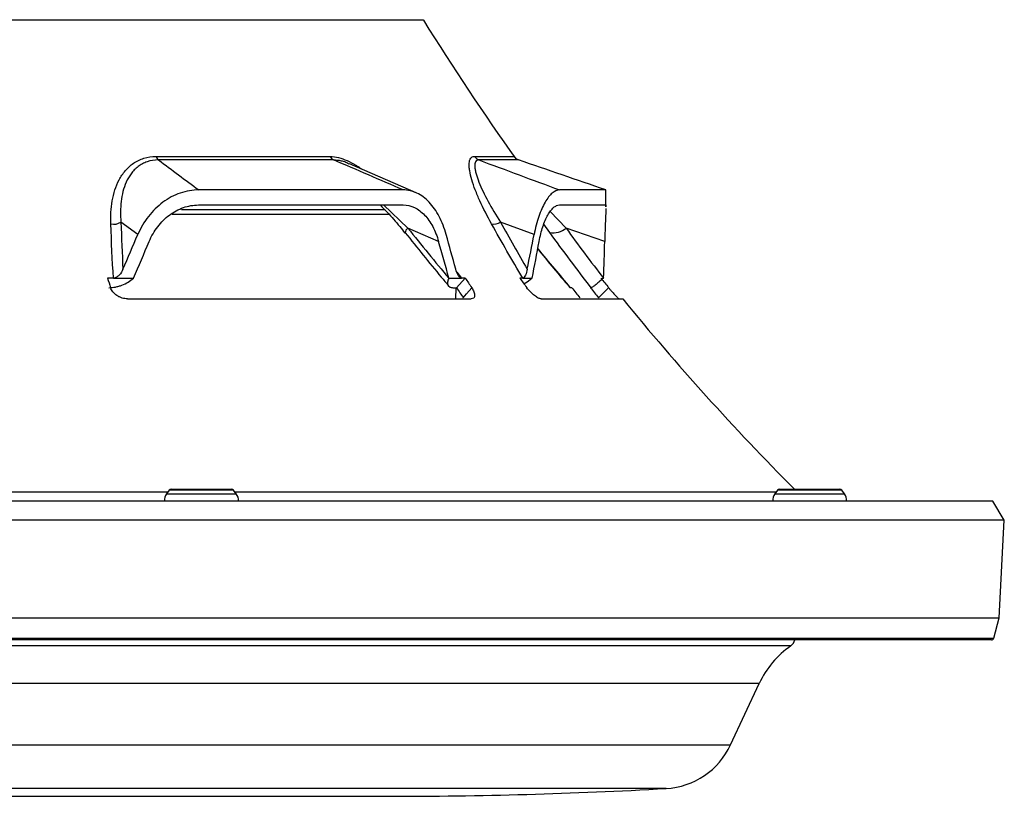
# Model space of a CAD drawing. Units: millimetres. Extents: x 55 to 8964, y -61 to 1002.
# Drawn here: x 7037 to 7140, y 397 to 479 of the extents above; entities that cross this region are included whole.
import ezdxf

# ---------------------------------------------------------------- set-up
doc = ezdxf.new("R2010")
doc.units = ezdxf.units.MM
doc.header["$LTSCALE"] = 0.9

msp = doc.modelspace()

# ---------------------------------------------------------------- linework, layer by layer
at = {"color": 8, "linetype": 'Continuous', "lineweight": 25}
for p, q in [((7079.1537, 479.274), (6941.6485, 479.274)), ((7074.9335, 459.7772), (7077.5158, 457.333)), ((7092.5164, 459.0838), (7094.1937, 457.333)), ((7092.4746, 456.8782), (7091.8455, 457.7509)), ((7082.6679, 452.6932), (7083.1868, 452.0597)), ((7052.2132, 429.4821), (6968.5891, 429.4821)), ((7052.0692, 429.2926), (7059.4291, 429.2926)), ((7059.1392, 429.6741), (7052.3591, 429.6741)), ((7116.3449, 429.4821), (7059.285, 429.4821)), ((7116.2009, 429.2926), (7123.5608, 429.2926)), ((7123.2709, 429.6741), (7116.4908, 429.6741)), ((6881.5145, 414.0779), (7139.2877, 414.0779)), ((7117.9033, 413.2677), (6902.899, 413.2677)), ((7139.2877, 414.0779), (7139.2878, 414.0779)), ((7114.5585, 409.2903), (6906.2437, 409.2903)), ((6909.259, 402.8238), (7111.5431, 402.8238)), ((7104.7411, 398.2173), (6916.0613, 398.2173))]:
    msp.add_line(p, q, dxfattribs=at)
at = {"color": 7, "linetype": 'Continuous', "lineweight": 25}
for p, q in [((7050.9721, 464.8967), (7069.3238, 464.8967)), ((7069.6922, 464.5303), (7051.2257, 464.5303)), ((7071.3342, 464.0886), (7071.1921, 464.1602)), ((7078.3798, 461.0712), (7071.3489, 464.1196)), ((7084.5376, 464.8967), (7088.6976, 464.8967)), ((7089.1872, 464.5303), (7085.0012, 464.5303)), ((7077.012, 461.3636), (7055.4671, 461.3636)), ((7098.3925, 461.3636), (7093.5086, 461.3636)), ((7098.4011, 459.5698), (7098.4011, 461.1976)), ((7053.6576, 459.3107), (7075.1091, 459.3107)), ((7055.4424, 459.7772), (7077.0308, 459.7772)), ((7093.4992, 459.7772), (7098.3929, 459.7772)), ((7098.3929, 459.7772), (7098.3949, 459.5698)), ((7049.041, 456.6462), (7047.266, 457.9669)), ((7075.6331, 458.7852), (7052.6705, 458.7852)), ((7090.8217, 456.6462), (7087.2717, 457.9669)), ((7080.7553, 455.929), (7077.5158, 457.333)), ((7098.274, 455.929), (7094.1937, 457.333)), ((7046.4702, 452.0597), (7045.8429, 452.0597)), ((7046.4702, 452.0597), (7048.5979, 452.0597)), ((7048.5979, 452.0597), (7048.5833, 452.0464)), ((7081.842, 452.0597), (7081.8354, 452.0464)), ((7081.842, 452.0597), (7083.1868, 452.0597)), ((7083.5705, 452.0597), (7082.6421, 451.0543)), ((7083.5705, 452.0597), (7083.1868, 452.0597)), ((7089.6272, 452.0597), (7089.3259, 452.0597)), ((7089.6272, 452.0597), (7090.6205, 452.0597)), ((7090.6205, 452.0597), (7090.6033, 452.0464)), ((7098.1563, 452.0597), (7098.141, 452.0464)), ((7082.2743, 451.0543), (7082.6421, 451.0543)), ((7082.5903, 449.8736), (7082.6047, 451.0543)), ((7094.6358, 451.0543), (7094.5723, 451.114)), ((7094.7947, 451.0543), (7094.6358, 451.0543)), ((7096.8373, 451.0543), (7096.7682, 451.0543)), ((7047.9393, 449.8736), (7084.1868, 449.8736)), ((7091.5718, 449.8736), (7100.1695, 449.8736)), ((7052.5979, 429.7926), (7053.5209, 429.7926)), ((7053.5209, 429.7926), (7058.9003, 429.7926)), ((7116.7297, 429.7926), (7119.8809, 429.7926)), ((7119.8809, 429.7926), (7123.0321, 429.7926)), ((7052.3591, 429.6741), (7052.0692, 429.2926)), ((7059.4291, 429.2926), (7059.1392, 429.6741)), ((7116.4908, 429.6741), (7116.2009, 429.2926)), ((7123.5608, 429.2926), (7123.2709, 429.6741)), ((7139.2011, 428.5426), (6881.6011, 428.5426)), ((7140.4011, 426.5426), (7139.2011, 428.5426)), ((7140.4011, 426.5426), (6880.4011, 426.5426)), ((7139.8598, 416.2123), (7140.4011, 426.5426)), ((6880.9425, 416.2123), (7139.8596, 416.2123)), ((7139.2878, 414.0779), (7139.8598, 416.2123)), ((7139.8596, 416.2123), (7139.8598, 416.2123)), ((7139.0464, 413.8926), (6881.7559, 413.8926)), ((7111.5432, 402.8238), (7114.5586, 409.2903)), ((6945.4688, 397.3926), (7075.3335, 397.3926))]:
    msp.add_line(p, q, dxfattribs=at)
at = {"color": 7, "linetype": 'Continuous', "lineweight": 25, "flags": 128}
for points in [[(7083.3584, 449.9844), (7083.7104, 450.4077), (7084.2452, 451.0509)], [(7097.6245, 449.9844), (7098.0454, 450.4077), (7098.6848, 451.0509)]]:
    msp.add_lwpolyline(points, dxfattribs=at)
at = {"color": 7, "linetype": 'Continuous', "lineweight": 25}
for centre, radius, start, end in [((7074.5912, 476.4387), 5.3718, 31.857543, 32.517511), ((7316.9754, 627.0605), 280, 211.857543, 215.456126), ((7051.6787, 465.1149), 0.7396, 197.16604, 232.231113), ((7070.0532, 465.2618), 0.8158, 206.590254, 243.729285), ((7085.3314, 465.4246), 0.9534, 213.627087, 249.729431), ((7089.5127, 465.4756), 0.9998, 215.383667, 250.995783), ((7046.5103, 459.1781), 1.4276, 257.380154, 301.961806), ((7086.5786, 459.0394), 1.277, 259.218195, 302.873393), ((7092.8655, 458.8768), 2.0365, 258.935001, 310.706013), ((7410.2453, 569.5645), 382.8792, 197.872376, 198.031068), ((7314.7033, 605.9274), 277.6646, 213.652153, 213.902598), ((7314.2453, 613.5683), 276.9003, 215.681116, 215.938521), ((7315.3033, 625.1), 277.8788, 218.514922, 218.781262), ((7314.0166, 605.1775), 278.0074, 213.668372, 213.933737), ((7315.524, 622.822), 279.6883, 217.889426, 218.167686), ((7316.3337, 625.9113), 280.6849, 218.533019, 218.812769), ((7316.9754, 627.0605), 280, 219.257768, 224.791457), ((7052.5979, 429.4926), 0.3, 90, 142.767283), ((7058.9003, 429.4926), 0.3, 37.232717, 90), ((7116.7297, 429.4926), 0.3, 90, 142.767283), ((7123.0321, 429.4926), 0.3, 37.232717, 90), ((7052.9287, 428.6394), 1.0796, 142.767283, 185.145169), ((7058.5696, 428.6394), 1.0796, 354.854831, 37.232717), ((7117.0604, 428.6394), 1.0796, 142.767283, 185.145169), ((7122.7013, 428.6394), 1.0796, 354.854831, 37.232717), ((7123.6217, 405.0641), 10, 124.87908, 155), ((7117.3314, 414.0881), 1, 304.87908, 348.724753), ((7139.0464, 414.1426), 0.25, 270, 345), ((7104.2928, 406.2047), 8, 273.212831, 335), ((7075.3335, 922.1064), 524.7138, 270, 273.212831)]:
    msp.add_arc(centre, radius, start, end, dxfattribs=at)
at = {"color": 8, "linetype": 'Continuous', "lineweight": 25}
msp.add_arc((7077.9765, 456.7209), 0.7661, 126.967832, 172.304495, dxfattribs=at)
at = {"color": 7, "linetype": 'Continuous', "lineweight": 25}
for centre, major_axis, ratio, start_param, end_param in [((7010.4011, 491.6645), (75.2833, 187.8308), 0.24260023, 4.60298882, 4.62267758), ((7010.4011, 488.1152), (75.2833, 187.8308), 0.24260023, 4.61708135, 4.63792884), ((7010.4011, 488.1152), (-70.0807, 187.6671), 0.2836036, 4.41463787, 4.43548536), ((7010.4011, 491.6645), (-70.0807, 187.6671), 0.2836036, 4.40054534, 4.4202341), ((7010.4011, 491.6645), (25.2837, 188.3772), 0.44745105, 4.56604265, 4.58573141), ((7010.4011, 488.1152), (25.2837, 188.3772), 0.44745105, 4.58013517, 4.60098267), ((7010.4011, 488.1152), (-13.1263, 188.6194), 0.46132852, 4.48805753, 4.50890502)]:
    msp.add_ellipse(centre, major_axis=major_axis, ratio=ratio, start_param=start_param, end_param=end_param, dxfattribs=at)
for points, knots in [([(7046.1984, 457.785), (7046.1675, 458.6153), (7046.2107, 459.4264), (7046.4173, 460.6008), (7046.5104, 460.986), (7046.7532, 461.7336), (7046.9014, 462.092), (7047.2607, 462.7708), (7047.4716, 463.0914), (7047.847, 463.535), (7047.9821, 463.6764), (7048.2691, 463.9392), (7048.4217, 464.0614), (7048.7465, 464.2852), (7048.9188, 464.3869), (7049.2857, 464.5666), (7049.4785, 464.6435), (7050.0774, 464.8297), (7050.507, 464.8967), (7050.9721, 464.8967)], [0, 0, 0, 0, 0.25, 0.25, 0.375, 0.375, 0.5, 0.5, 0.625, 0.625, 0.6875, 0.6875, 0.75, 0.75, 0.8125, 0.8125, 0.875, 0.875, 1, 1, 1, 1]), ([(7051.2257, 464.5303), (7050.7933, 464.529), (7050.3999, 464.4615), (7049.8587, 464.2776), (7049.6854, 464.2018), (7049.3611, 464.0273), (7049.2104, 463.9292), (7048.929, 463.7146), (7048.7982, 463.598), (7048.5543, 463.3485), (7048.4409, 463.2149), (7048.1299, 462.7991), (7047.9598, 462.5008), (7047.5356, 461.5595), (7047.3673, 460.8652), (7047.2015, 459.4449), (7047.2018, 458.7129), (7047.266, 457.9669)], [0, 0, 0, 0, 0.125, 0.125, 0.1875, 0.1875, 0.25, 0.25, 0.3125, 0.3125, 0.375, 0.375, 0.5, 0.5, 0.75, 0.75, 1, 1, 1, 1]), ([(7086.3397, 457.785), (7085.8772, 458.6153), (7085.4636, 459.4264), (7084.9331, 460.6008), (7084.771, 460.986), (7084.4842, 461.7336), (7084.3609, 462.092), (7084.1604, 462.7708), (7084.083, 463.0914), (7084.0093, 463.535), (7083.992, 463.6764), (7083.9738, 463.9392), (7083.9728, 464.0614), (7083.9884, 464.2852), (7084.005, 464.3869), (7084.0581, 464.5666), (7084.0943, 464.6435), (7084.2321, 464.8297), (7084.3624, 464.8967), (7084.5376, 464.8967)], [0, 0, 0, 0, 0.25, 0.25, 0.375, 0.375, 0.5, 0.5, 0.625, 0.625, 0.6875, 0.6875, 0.75, 0.75, 0.8125, 0.8125, 0.875, 0.875, 1, 1, 1, 1]), ([(7085.0012, 464.5303), (7084.841, 464.529), (7084.7306, 464.4615), (7084.6276, 464.2776), (7084.6037, 464.2018), (7084.5767, 464.0273), (7084.5734, 463.9292), (7084.5846, 463.7146), (7084.5991, 463.598), (7084.6441, 463.3485), (7084.6749, 463.2149), (7084.7873, 462.7991), (7084.889, 462.5008), (7085.2576, 461.5595), (7085.5906, 460.8652), (7086.3574, 459.4449), (7086.7935, 458.7129), (7087.2717, 457.9669)], [0, 0, 0, 0, 0.125, 0.125, 0.1875, 0.1875, 0.25, 0.25, 0.3125, 0.3125, 0.375, 0.375, 0.5, 0.5, 0.75, 0.75, 1, 1, 1, 1]), ([(7089.194, 464.5313), (7089.1849, 464.5333), (7089.1096, 464.5504), (7088.9989, 464.6158), (7088.8863, 464.6954), (7088.8256, 464.7518), (7088.7911, 464.7879), (7088.7773, 464.8049), (7088.7815, 464.7995), (7088.7827, 464.798)], [0, 0, 0, 0, 0.02991185, 0.24702673, 0.41540353, 0.54820147, 0.69471496, 0.91724482, 1, 1, 1, 1]), ([(7055.4671, 461.3636), (7054.8043, 461.3636), (7054.153, 461.2518), (7053.1932, 460.9222), (7052.8765, 460.7845), (7052.2694, 460.463), (7051.9765, 460.2785), (7051.4118, 459.8625), (7051.1381, 459.629), (7050.6258, 459.1252), (7050.3866, 458.8553), (7049.7189, 457.9932), (7049.338, 457.3428), (7049.041, 456.6462)], [0, 0, 0, 0, 0.25, 0.25, 0.375, 0.375, 0.5, 0.5, 0.625, 0.625, 0.75, 0.75, 1, 1, 1, 1]), ([(7081.5533, 456.6462), (7081.3587, 457.3432), (7081.1127, 457.9811), (7080.6621, 458.8487), (7080.4971, 459.1238), (7080.1478, 459.6265), (7079.9626, 459.8561), (7079.5704, 460.272), (7079.3627, 460.4589), (7078.9265, 460.7841), (7078.7021, 460.9198), (7078.2404, 461.1388), (7078.0032, 461.2222), (7077.5151, 461.3348), (7077.2643, 461.3636), (7077.012, 461.3636)], [0, 0, 0, 0, 0.25, 0.25, 0.375, 0.375, 0.5, 0.5, 0.625, 0.625, 0.75, 0.75, 0.875, 0.875, 1, 1, 1, 1]), ([(7093.5086, 461.3636), (7093.2549, 461.3636), (7092.998, 461.2518), (7092.6095, 460.9222), (7092.4795, 460.7845), (7092.2276, 460.463), (7092.1045, 460.2785), (7091.8648, 459.8625), (7091.7473, 459.629), (7091.5255, 459.1252), (7091.4208, 458.8553), (7091.1267, 457.9932), (7090.9559, 457.3428), (7090.8217, 456.6462)], [0, 0, 0, 0, 0.25, 0.25, 0.375, 0.375, 0.5, 0.5, 0.625, 0.625, 0.75, 0.75, 1, 1, 1, 1]), ([(7098.3956, 461.1976), (7098.3976, 461.2461), (7098.403, 461.3766), (7098.3965, 461.3686), (7098.3925, 461.3636)], [0, 0, 0, 0, 0.37179442, 1, 1, 1, 1]), ([(7050.2422, 455.929), (7050.4816, 456.4964), (7050.7818, 457.0158), (7051.322, 457.7229), (7051.5186, 457.9472), (7051.931, 458.3573), (7052.1478, 458.5447), (7052.6027, 458.8844), (7052.8414, 459.0369), (7053.3381, 459.3029), (7053.5911, 459.414), (7054.1062, 459.5932), (7054.3682, 459.6614), (7054.9013, 459.7536), (7055.1725, 459.7772), (7055.4424, 459.7772)], [0, 0, 0, 0, 0.25, 0.25, 0.375, 0.375, 0.5, 0.5, 0.625, 0.625, 0.75, 0.75, 0.875, 0.875, 1, 1, 1, 1]), ([(7074.5823, 459.7772), (7074.8333, 459.5253), (7075.5592, 458.797), (7076.436, 457.7928), (7077.0284, 457.0437), (7077.2079, 456.8167)], [0, 0, 0, 0, 0.26924809, 0.77859062, 1, 1, 1, 1]), ([(7077.0308, 459.7772), (7077.4408, 459.7772), (7077.8355, 459.6856), (7078.406, 459.4159), (7078.5923, 459.3032), (7078.9461, 459.0404), (7079.1152, 458.8897), (7079.4385, 458.5499), (7079.5938, 458.3592), (7079.8821, 457.9484), (7080.0156, 457.7283), (7080.3861, 457.0256), (7080.5942, 456.4959), (7080.7553, 455.929)], [0, 0, 0, 0, 0.25, 0.25, 0.375, 0.375, 0.5, 0.5, 0.625, 0.625, 0.75, 0.75, 1, 1, 1, 1]), ([(7091.3572, 455.929), (7091.4625, 456.4964), (7091.5936, 457.0158), (7091.8261, 457.7229), (7091.9102, 457.9472), (7092.0851, 458.3573), (7092.1764, 458.5447), (7092.3662, 458.8844), (7092.4649, 459.0369), (7092.6683, 459.3029), (7092.7709, 459.414), (7092.9775, 459.5932), (7093.0815, 459.6614), (7093.2906, 459.7536), (7093.3958, 459.7772), (7093.4992, 459.7772)], [0, 0, 0, 0, 0.25, 0.25, 0.375, 0.375, 0.5, 0.5, 0.625, 0.625, 0.75, 0.75, 0.875, 0.875, 1, 1, 1, 1]), ([(7098.3964, 459.4129), (7098.392, 459.2647), (7098.3849, 459.0759), (7098.3714, 458.7353), (7098.3664, 458.6122), (7098.3557, 458.3462), (7098.3499, 458.2036), (7098.3324, 457.7561), (7098.32, 457.4285), (7098.2959, 456.7162), (7098.2842, 456.3316), (7098.274, 455.929)], [0, 0, 0, 0, 0.25, 0.25, 0.375, 0.375, 0.5, 0.5, 0.75, 0.75, 1, 1, 1, 1]), ([(7077.2479, 456.8532), (7078.4996, 455.2803), (7079.9998, 453.3952), (7081.5442, 451.5625), (7081.8, 451.2589)], [0, 0, 0, 0, 0.83437596, 1, 1, 1, 1]), ([(7091.2097, 455.1539), (7092.0168, 454.1529), (7093.1159, 452.7898), (7094.2653, 451.4645), (7094.5706, 451.1125)], [0, 0, 0, 0, 0.73436804, 1, 1, 1, 1]), ([(7047.4769, 453.0022), (7047.3774, 452.7718), (7047.2522, 452.5613), (7047.002, 452.2941), (7046.9092, 452.2154), (7046.7017, 452.0976), (7046.588, 452.0597), (7046.4702, 452.0597)], [0, 0, 0, 0, 0.5, 0.5, 0.75, 0.75, 1, 1, 1, 1]), ([(7083.1868, 452.0597), (7083.1141, 452.0597), (7083.0442, 452.0975), (7082.9163, 452.214), (7082.8583, 452.2924), (7082.7025, 452.5573), (7082.6218, 452.7717), (7082.559, 453.0022)], [0, 0, 0, 0, 0.25, 0.25, 0.5, 0.5, 1, 1, 1, 1]), ([(7090.1027, 453.0022), (7090.0562, 452.7718), (7089.9976, 452.5613), (7089.8796, 452.2941), (7089.8358, 452.2154), (7089.7374, 452.0976), (7089.6834, 452.0597), (7089.6272, 452.0597)], [0, 0, 0, 0, 0.5, 0.5, 0.75, 0.75, 1, 1, 1, 1]), ([(7045.9946, 451.0543), (7046.2186, 451.0543), (7046.4475, 451.0774), (7046.7978, 451.1454), (7046.9163, 451.1739), (7047.1486, 451.2407), (7047.2633, 451.2791), (7047.6028, 451.409), (7047.8249, 451.5167), (7048.2301, 451.7594), (7048.4184, 451.8972), (7048.5833, 452.0464)], [0, 0, 0, 0, 0.25, 0.25, 0.375, 0.375, 0.5, 0.5, 0.75, 0.75, 1, 1, 1, 1]), ([(7081.8354, 452.0464), (7081.7611, 451.8973), (7081.7161, 451.7618), (7081.6903, 451.5783), (7081.6889, 451.5205), (7081.7002, 451.4151), (7081.7128, 451.367), (7081.7711, 451.2368), (7081.8384, 451.1686), (7082.02, 451.0781), (7082.1364, 451.0543), (7082.2743, 451.0543)], [0, 0, 0, 0, 0.25, 0.25, 0.375, 0.375, 0.5, 0.5, 0.75, 0.75, 1, 1, 1, 1]), ([(7089.7494, 451.4727), (7089.9688, 451.6065), (7090.2518, 451.7791), (7090.5388, 451.9973), (7090.6033, 452.0464)], [0, 0, 0, 0, 0.774957516, 1, 1, 1, 1]), ([(7098.141, 452.0464), (7097.9681, 451.8973), (7097.808, 451.7618), (7097.5857, 451.5783), (7097.5146, 451.5205), (7097.3828, 451.4151), (7097.3214, 451.367), (7097.151, 451.2368), (7097.0555, 451.1686), (7096.9122, 451.0781), (7096.8622, 451.0543), (7096.8373, 451.0543)], [0, 0, 0, 0, 0.25, 0.25, 0.375, 0.375, 0.5, 0.5, 0.75, 0.75, 1, 1, 1, 1]), ([(7047.9393, 449.8736), (7047.8483, 449.8736), (7047.7563, 449.8813), (7047.57, 449.9111), (7047.4748, 449.9338), (7047.2879, 449.9927), (7047.1965, 450.0288), (7047.0178, 450.1142), (7046.9302, 450.1638), (7046.685, 450.3264), (7046.5386, 450.4576), (7046.3076, 450.7407), (7046.2204, 450.8952), (7046.1697, 451.0509)], [0, 0, 0, 0, 0.125, 0.125, 0.25, 0.25, 0.375, 0.375, 0.5, 0.5, 0.75, 0.75, 1, 1, 1, 1]), ([(7084.2453, 451.0509), (7084.2976, 450.973), (7084.3436, 450.8965), (7084.4235, 450.7461), (7084.4577, 450.6713), (7084.5116, 450.5289), (7084.5313, 450.4613), (7084.5564, 450.3334), (7084.5616, 450.2729), (7084.5544, 450.1101), (7084.5188, 450.0224), (7084.3925, 449.9049), (7084.3008, 449.8736), (7084.1868, 449.8736)], [0, 0, 0, 0, 0.125, 0.125, 0.25, 0.25, 0.375, 0.375, 0.5, 0.5, 0.75, 0.75, 1, 1, 1, 1]), ([(7091.5718, 449.8736), (7091.529, 449.8736), (7091.4812, 449.8813), (7091.3759, 449.9111), (7091.3177, 449.9338), (7091.195, 449.9927), (7091.1306, 450.0288), (7090.9962, 450.1142), (7090.9258, 450.1638), (7090.7151, 450.3264), (7090.5696, 450.4576), (7090.2967, 450.7407), (7090.1666, 450.8952), (7090.0538, 451.0509)], [0, 0, 0, 0, 0.125, 0.125, 0.25, 0.25, 0.375, 0.375, 0.5, 0.5, 0.75, 0.75, 1, 1, 1, 1]), ([(7098.6848, 451.0509), (7098.7474, 450.973), (7098.81, 450.8965), (7098.9353, 450.7461), (7098.9987, 450.6713), (7099.1218, 450.5289), (7099.1814, 450.4613), (7099.2964, 450.3334), (7099.3521, 450.2729), (7099.5058, 450.1101), (7099.5942, 450.0224), (7099.7255, 449.9049), (7099.77, 449.8736), (7099.7884, 449.8736)], [0, 0, 0, 0, 0.125, 0.125, 0.25, 0.25, 0.375, 0.375, 0.5, 0.5, 0.75, 0.75, 1, 1, 1, 1])]:
    msp.add_open_spline(points, degree=3, knots=knots, dxfattribs=at)
for points in [[(7051.2257, 464.5303), (7052.639, 463.475), (7054.0529, 462.4194), (7055.4671, 461.3636)], [(7077.012, 461.3636), (7074.5724, 462.4194), (7072.1325, 463.475), (7069.6922, 464.5303)], [(7085.0012, 464.5303), (7087.8368, 463.475), (7090.6727, 462.4194), (7093.5086, 461.3636)], [(7098.3925, 461.3636), (7095.3241, 462.4194), (7092.2556, 463.475), (7089.1872, 464.5303)], [(7047.266, 457.9669), (7047.3215, 456.3016), (7047.3915, 454.6464), (7047.4769, 453.0022)], [(7087.2717, 457.9669), (7088.1965, 456.3016), (7089.1398, 454.6464), (7090.1027, 453.0022)], [(7046.4702, 452.0597), (7046.3599, 453.9537), (7046.2697, 455.8625), (7046.1984, 457.785)], [(7077.5158, 457.333), (7078.9455, 455.5589), (7080.3851, 453.7965), (7081.8354, 452.0464)], [(7089.6272, 452.0597), (7088.5059, 453.9537), (7087.4106, 455.8625), (7086.3397, 457.785)], [(7096.8373, 451.0543), (7095.3588, 452.9804), (7093.905, 454.9222), (7092.4746, 456.8782)], [(7094.1937, 457.333), (7095.4895, 455.5589), (7096.8048, 453.7965), (7098.141, 452.0464)]]:
    msp.add_open_spline(points, degree=3, dxfattribs=at)
at = {"color": 8, "linetype": 'Continuous', "lineweight": 25}
for points, knots in [([(7069.3238, 464.8967), (7069.6163, 464.8724), (7070.4529, 464.803), (7071.522, 464.2769), (7072.3381, 463.8006), (7072.5361, 463.6409), (7072.6326, 463.563)], [0, 0, 0, 0, 0.28771387, 0.82278062, 0.91361553, 1, 1, 1, 1]), ([(7071.1921, 464.1602), (7071.1211, 464.1977), (7070.8861, 464.3218), (7070.3703, 464.4612), (7069.9593, 464.5031), (7069.6922, 464.5303)], [0, 0, 0, 0, 0.13162375, 0.43554646, 1, 1, 1, 1]), ([(7088.6976, 464.8967), (7088.7036, 464.9012), (7088.7104, 464.9062), (7088.8252, 464.7392), (7088.838, 464.7206)], [0, 0, 0, 0, 0.88824337, 1, 1, 1, 1]), ([(7091.2115, 455.1636), (7091.796, 454.4517), (7092.9271, 453.0741), (7094.0791, 451.7124), (7094.6358, 451.0543)], [0, 0, 0, 0, 0.51676137, 1, 1, 1, 1])]:
    msp.add_open_spline(points, degree=3, knots=knots, dxfattribs=at)

doc.saveas('drawing.dxf')
